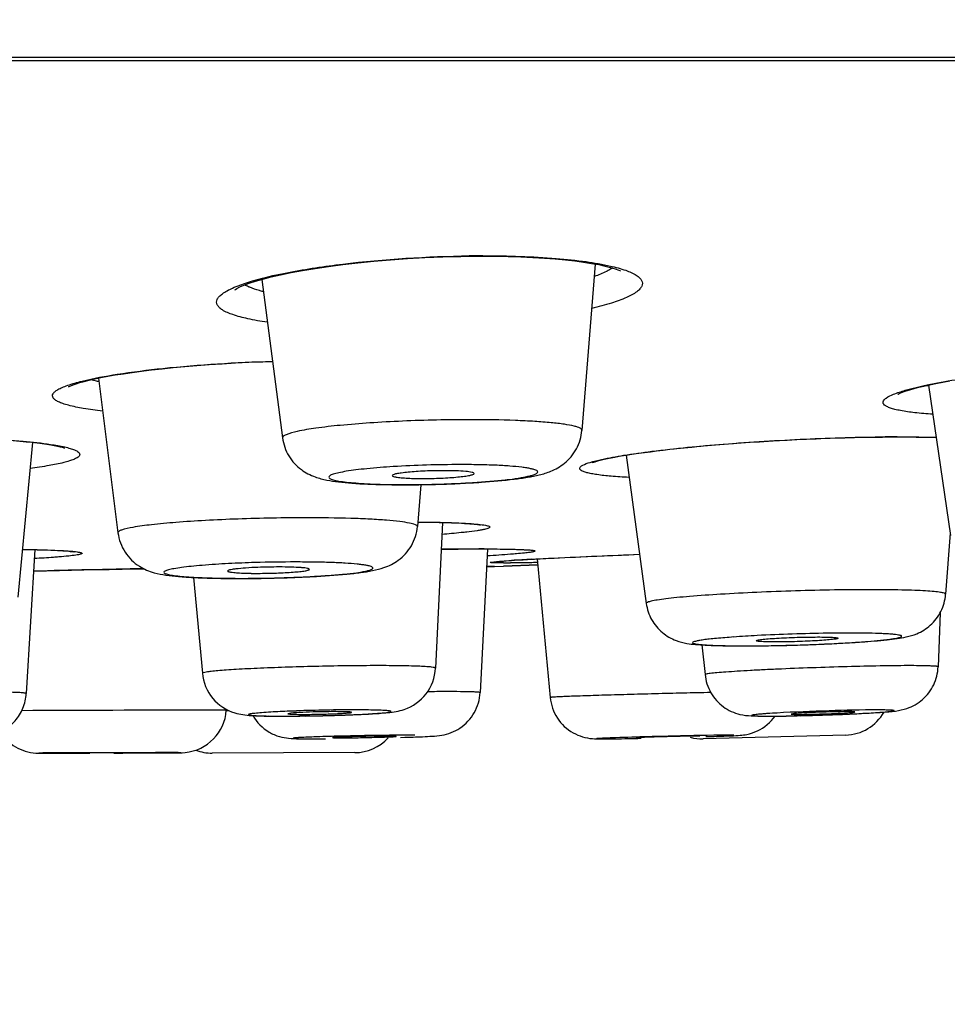
# Model space of a CAD drawing. Units: inches. Extents: x 0 to 742, y 0 to 525.
# Drawn here: x 205 to 215, y 385 to 396 of the extents above; entities that cross this region are included whole.
import ezdxf

# ---------------------------------------------------------------- set-up
doc = ezdxf.new("R2010")
doc.units = ezdxf.units.IN
doc.header["$MEASUREMENT"] = 0
doc.layers.get('Defpoints').update_dxf_attribs({"color": 251})
for name, color, linetype in [('PQE5238_BL1', 7, 'Continuous'), ('PQL5171_BL3', 7, 'Continuous'), ('PZE5169_BL2', 7, 'Continuous')]:
    doc.layers.add(name, color=color, linetype=linetype)
doc.styles.add('Text_Std', font='arial.ttf')
doc.dimstyles.new('Dim_Std', dxfattribs={"dimscale": 2.5, "dimtxt": 2, "dimasz": 2, "dimexe": 2, "dimexo": 2, "dimgap": 0.5, "dimtad": 1, "dimdec": 0, "dimzin": 0, "dimdsep": 46, "dimtxsty": 'Text_Std', "dimblk": 'ARCHTICK', "dimcen": 0.09, "dimclrd": 256, "dimclre": 256, "dimclrt": 256, "dimadec": 0, "dimazin": 0, "dimtfac": 1, "dimtdec": 0, "dimtmove": 2, "dimatfit": 3, "dimldrblk": 'CLOSEDBLANK', "dimfxl": 1, "dimtolj": 1, "dimtzin": 0, "dimlwd": -1, "dimlwe": -1, "dimarcsym": 1})

# ---------------------------------------------------------------- blocks, each defined once
blk = doc.blocks.new('_ArchTick')
at = {"color": 0, "linetype": 'ByBlock', "const_width": 0.15}
blk.add_lwpolyline([(-0.5, -0.5), (0.5, 0.5)], dxfattribs=at)
blk = doc.blocks.new('*D66')
at = {"layer": 'Defpoints', "color": 0, "linetype": 'Continuous', "transparency": 16777216}
for p in [(126.016, 426.182), (213.029, 426.182), (200.986, 388.1)]:
    blk.add_point(p, dxfattribs=at)
at = {"layer": 'PZE5169_BL2', "transparency": 16777216}
for p, q in [((208.029, 426.182), (121.016, 426.182)), ((126.016, 388.1), (126.016, 426.182)), ((195.986, 388.1), (121.016, 388.1))]:
    blk.add_line(p, q, dxfattribs=at)
at = {"layer": 'PZE5169_BL2', "linetype": 'Continuous', "transparency": 16777216, "xscale": 5, "yscale": 5, "zscale": 5}
for p, rotation in [((126.016, 426.182), 90), ((126.016, 388.1), 270)]:
    blk.add_blockref('_ArchTick', p, dxfattribs=dict(at, rotation=rotation))
at = {"layer": 'PZE5169_BL2', "linetype": 'Continuous', "transparency": 16777216, "insert": (119.657, 404.387), "char_height": 5, "attachment_point": 2, "rotation": 90, "style": 'Text_Std'}
blk.add_mtext('\\A1;38', dxfattribs=at)
blk = doc.blocks.new('_ClosedBlank')
at = {"color": 0, "linetype": 'ByBlock', "lineweight": -2}
for p, q in [((-1, 0.1667), (0, 0)), ((-1, 0.1667), (-1, -0.1667)), ((0, 0), (-1, -0.1667))]:
    blk.add_line(p, q, dxfattribs=at)

msp = doc.modelspace()

# ---------------------------------------------------------------- linework, layer by layer
at = {"layer": 'PQE5238_BL1', "linetype": 'Continuous'}
for p, q in [((251.667, 395.709), (141.317, 395.709)), ((172.745, 395.749), (212.846, 395.75)), ((212.846, 395.75), (239.182, 395.749)), ((210.043, 393.562), (210.089, 393.563)), ((210.089, 393.563), (210.224, 393.562)), ((210.09, 393.567), (210.101, 393.567)), ((214.485, 391.573), (214.585, 391.574)), ((214.585, 391.574), (214.683, 391.574)), ((214.646, 391.576), (214.66, 391.576)), ((209.372, 390.638), (209.51, 390.636)), ((209.373, 390.639), (209.401, 390.638)), ((209.51, 390.636), (209.609, 390.635)), ((205.023, 390.338), (205.095, 390.337)), ((205.095, 390.337), (205.187, 390.334)), ((205.187, 390.334), (205.27, 390.332)), ((209.63, 390.339), (209.816, 390.341)), ((209.816, 390.341), (209.991, 390.342)), ((209.991, 390.342), (210.12, 390.342)), ((210.12, 390.342), (210.213, 390.342)), ((210.213, 390.342), (210.296, 390.341)), ((210.296, 390.341), (210.369, 390.34)), ((211.327, 390.263), (211.612, 390.275)), ((211.612, 390.275), (211.812, 390.284)), ((210.249, 390.204), (210.27, 390.206)), ((210.316, 390.188), (210.251, 390.188)), ((210.27, 390.206), (210.295, 390.208)), ((210.295, 390.208), (210.324, 390.21)), ((210.317, 390.153), (210.692, 390.166)), ((210.692, 390.166), (210.317, 390.153)), ((210.324, 390.21), (210.375, 390.214)), ((210.375, 390.214), (210.436, 390.218)), ((210.436, 390.218), (210.531, 390.224)), ((210.531, 390.224), (210.672, 390.232)), ((210.672, 390.232), (210.838, 390.24)), ((210.838, 390.24), (211.068, 390.251)), ((211.068, 390.251), (211.327, 390.263)), ((205.147, 390.098), (205.433, 390.105)), ((205.433, 390.105), (205.698, 390.111)), ((205.698, 390.111), (205.977, 390.117)), ((205.977, 390.117), (206.263, 390.123)), ((206.263, 390.123), (206.36, 390.125)), ((210.218, 390.15), (210.13, 390.148)), ((210.13, 390.148), (210.191, 390.149)), ((210.191, 390.149), (210.218, 390.15)), ((210.218, 390.15), (210.317, 390.153))]:
    msp.add_line(p, q, dxfattribs=at)
for points in [[(207.362, 393.193), (207.366, 393.196), (207.384, 393.207), (207.416, 393.224), (207.46, 393.243), (207.517, 393.264), (207.586, 393.287), (207.667, 393.31), (207.759, 393.334), (207.864, 393.358), (207.979, 393.382), (208.106, 393.406), (208.243, 393.428), (208.391, 393.45), (208.548, 393.471), (208.714, 393.49), (208.889, 393.507), (209.071, 393.522), (209.258, 393.536), (209.451, 393.547), (209.647, 393.555), (209.845, 393.56), (210.043, 393.562)], [(210.224, 393.562), (210.367, 393.559), (210.506, 393.555), (210.639, 393.549), (210.765, 393.541), (210.885, 393.532), (210.997, 393.522), (211.101, 393.51), (211.197, 393.497), (211.285, 393.483), (211.364, 393.469), (211.433, 393.454), (211.494, 393.439), (211.544, 393.423), (211.583, 393.409), (211.604, 393.4)], [(205.537, 392.13), (205.533, 392.127), (205.532, 392.126), (205.54, 392.13), (205.557, 392.138), (205.582, 392.148), (205.615, 392.159), (205.655, 392.172), (205.702, 392.185), (205.757, 392.199), (205.819, 392.213), (205.887, 392.227), (205.963, 392.241), (206.046, 392.256), (206.136, 392.27), (206.232, 392.284), (206.335, 392.298), (206.445, 392.311), (206.56, 392.324), (206.682, 392.337), (206.809, 392.349), (206.942, 392.36), (207.079, 392.37), (207.221, 392.379), (207.367, 392.388), (207.516, 392.395), (207.667, 392.401), (207.775, 392.405)], [(214.654, 392.045), (214.657, 392.046), (214.668, 392.052), (214.687, 392.06), (214.713, 392.07), (214.746, 392.081), (214.785, 392.094), (214.831, 392.106), (214.883, 392.12), (214.94, 392.134), (215.004, 392.148), (215.072, 392.162), (215.146, 392.176), (215.226, 392.191)], [(211.298, 391.294), (211.296, 391.292), (211.294, 391.291), (211.299, 391.293), (211.308, 391.297), (211.323, 391.302), (211.342, 391.308), (211.365, 391.314), (211.392, 391.321), (211.424, 391.329), (211.459, 391.337), (211.498, 391.345), (211.54, 391.353), (211.586, 391.361), (211.635, 391.369), (211.688, 391.378), (211.744, 391.387), (211.803, 391.395), (211.865, 391.404), (211.931, 391.412), (211.999, 391.421), (212.071, 391.43), (212.145, 391.438), (212.222, 391.446), (212.302, 391.455), (212.385, 391.463), (212.47, 391.471), (212.558, 391.479), (212.648, 391.487), (212.741, 391.494), (212.835, 391.502), (212.931, 391.509), (213.03, 391.516), (213.13, 391.522), (213.231, 391.529), (213.334, 391.535), (213.437, 391.54), (213.542, 391.545), (213.647, 391.55), (213.753, 391.555), (213.859, 391.559), (213.965, 391.563), (214.07, 391.566), (214.175, 391.568), (214.28, 391.571), (214.383, 391.572), (214.485, 391.573)], [(214.683, 391.574), (214.771, 391.574), (214.855, 391.573)], [(214.855, 391.573), (214.936, 391.571), (215.012, 391.57), (215.075, 391.568)], [(204.924, 391.534), (204.996, 391.528), (205.064, 391.521), (205.128, 391.515), (205.187, 391.508), (205.241, 391.501), (205.291, 391.494), (205.335, 391.487), (205.375, 391.48), (205.409, 391.473), (205.438, 391.466), (205.462, 391.46), (205.48, 391.455), (205.488, 391.452)], [(209.609, 390.635), (209.7, 390.632), (209.742, 390.631), (209.782, 390.629), (209.819, 390.628), (209.855, 390.626), (209.887, 390.624), (209.917, 390.622), (209.945, 390.62), (209.969, 390.618), (209.992, 390.616), (210.011, 390.614), (210.028, 390.612), (210.042, 390.61), (210.053, 390.609), (210.06, 390.607), (210.063, 390.607)], [(205.27, 390.332), (205.345, 390.329), (205.379, 390.328), (205.411, 390.326), (205.44, 390.324), (205.467, 390.323), (205.491, 390.321), (205.514, 390.32), (205.533, 390.318), (205.551, 390.316), (205.566, 390.315), (205.578, 390.314), (205.588, 390.312), (205.593, 390.312)], [(210.369, 390.34), (210.431, 390.339), (210.459, 390.338), (210.484, 390.337), (210.506, 390.336), (210.526, 390.335), (210.543, 390.334), (210.558, 390.333), (210.57, 390.332), (210.58, 390.331), (210.586, 390.331), (210.59, 390.33)], [(210.216, 390.2), (210.217, 390.2), (210.219, 390.201), (210.222, 390.201), (210.227, 390.202), (210.233, 390.202), (210.241, 390.203), (210.249, 390.204)]]:
    msp.add_lwpolyline(points, dxfattribs=at)
for centre, radius, start, end in [((210.102, 380.871), 12.696, 90.0584, 90.7335), ((215.277, 394.203), 2.085, 261.5491, 262.1337), ((214.662, 373.066), 18.509, 90.0478, 90.4626), ((210.147, 354.382), 35.96, 90.0729, 90.8227), ((210.31, 400.266), 10.078, 270.0345, 270.4595), ((211.782, 368.914), 21.346, 93.1007, 93.6997), ((208.488, 267.31), 122.833, 90.99252, 91.55871)]:
    msp.add_arc(centre, radius, start, end, dxfattribs=at)
for points, knots in [([(207.498, 393.272), (207.646, 393.32), (207.995, 393.399), (208.808, 393.519), (209.475, 393.56), (209.94, 393.566)], [0, 0, 0, 0, 0.189461, 0.43398, 1, 1, 1, 1]), ([(210.101, 393.567), (210.366, 393.567), (210.742, 393.556), (211.205, 393.508), (211.403, 393.474), (211.491, 393.454)], [0, 0, 0, 0, 0.568723, 0.805535, 1, 1, 1, 1]), ([(211.491, 393.454), (211.548, 393.441), (211.646, 393.415), (211.755, 393.37), (211.812, 393.328), (211.836, 393.297), (211.846, 393.264), (211.838, 393.23), (211.815, 393.198), (211.761, 393.152), (211.655, 393.098), (211.489, 393.039), (211.36, 393.005), (211.287, 392.988)], [0, 0, 0, 0, 0.165311, 0.285236, 0.329119, 0.364105, 0.39366, 0.423369, 0.458733, 0.503106, 0.624051, 0.790259, 1, 1, 1, 1]), ([(211.483, 393.413), (211.471, 393.407), (211.417, 393.377), (211.36, 393.355), (211.315, 393.339)], [0, 0, 0, 0, 0.214134, 1, 1, 1, 1]), ([(207.716, 392.836), (207.644, 392.846), (207.516, 392.868), (207.351, 392.911), (207.245, 392.954), (207.19, 392.995), (207.166, 393.024), (207.157, 393.057), (207.166, 393.09), (207.189, 393.121), (207.243, 393.167), (207.348, 393.22), (207.443, 393.255), (207.498, 393.272)], [0, 0, 0, 0, 0.208738, 0.373252, 0.492025, 0.535263, 0.569661, 0.59885, 0.628587, 0.664334, 0.709321, 0.831891, 1, 1, 1, 1]), ([(207.524, 393.22), (207.519, 393.222), (207.501, 393.23), (207.482, 393.239), (207.47, 393.247)], [0, 0, 0, 0, 0.270055, 1, 1, 1, 1]), ([(207.672, 393.172), (207.658, 393.176), (207.608, 393.189), (207.559, 393.205), (207.524, 393.22)], [0, 0, 0, 0, 0.279794, 1, 1, 1, 1]), ([(205.681, 392.188), (205.808, 392.22), (206.104, 392.274), (206.801, 392.36), (207.372, 392.395), (207.774, 392.407)], [0, 0, 0, 0, 0.186915, 0.427334, 1, 1, 1, 1]), ([(214.733, 392.087), (214.812, 392.11), (214.996, 392.153), (215.44, 392.234), (216.105, 392.318), (216.959, 392.388), (217.552, 392.411), (217.845, 392.414)], [0, 0, 0, 0, 0.079106, 0.180043, 0.432245, 0.719822, 1, 1, 1, 1]), ([(205.904, 391.859), (205.834, 391.866), (205.709, 391.883), (205.563, 391.912), (205.472, 391.939), (205.423, 391.958), (205.386, 391.979), (205.362, 392), (205.352, 392.025), (205.36, 392.052), (205.382, 392.075), (205.417, 392.098), (205.465, 392.121), (205.553, 392.154), (205.627, 392.175), (205.681, 392.188)], [0, 0, 0, 0, 0.218849, 0.390245, 0.457303, 0.511833, 0.55421, 0.585778, 0.610075, 0.63432, 0.665749, 0.707962, 0.762295, 0.829119, 1, 1, 1, 1]), ([(205.863, 392.183), (205.855, 392.184), (205.825, 392.19), (205.795, 392.197), (205.773, 392.203)], [0, 0, 0, 0, 0.266775, 1, 1, 1, 1]), ([(215.036, 391.823), (214.97, 391.828), (214.851, 391.838), (214.713, 391.857), (214.624, 391.876), (214.574, 391.89), (214.535, 391.906), (214.508, 391.922), (214.491, 391.94), (214.489, 391.963), (214.502, 391.984), (214.539, 392.015), (214.618, 392.051), (214.69, 392.074), (214.733, 392.087)], [0, 0, 0, 0, 0.22992, 0.412734, 0.485526, 0.545702, 0.593407, 0.629307, 0.655474, 0.677214, 0.702861, 0.737999, 0.843912, 1, 1, 1, 1]), ([(203.718, 391.576), (204.028, 391.576), (204.467, 391.567), (205.006, 391.532), (205.234, 391.508), (205.334, 391.492)], [0, 0, 0, 0, 0.575681, 0.812369, 1, 1, 1, 1]), ([(211.395, 391.327), (211.475, 391.345), (211.658, 391.378), (212.104, 391.439), (212.77, 391.503), (213.626, 391.555), (214.219, 391.573), (214.512, 391.575)], [0, 0, 0, 0, 0.0783, 0.178817, 0.430994, 0.719135, 1, 1, 1, 1]), ([(214.66, 391.576), (214.696, 391.576), (214.835, 391.575), (214.973, 391.573), (215.075, 391.57)], [0, 0, 0, 0, 0.264403, 1, 1, 1, 1]), ([(205.334, 391.492), (205.386, 391.484), (205.459, 391.472), (205.546, 391.45), (205.593, 391.434), (205.627, 391.418), (205.649, 391.401), (205.658, 391.38), (205.646, 391.359), (205.622, 391.342), (205.586, 391.325), (205.537, 391.308), (205.447, 391.283), (205.303, 391.255), (205.179, 391.237), (205.109, 391.228)], [0, 0, 0, 0, 0.171762, 0.237965, 0.290804, 0.330564, 0.358351, 0.378006, 0.398805, 0.428968, 0.471474, 0.52715, 0.596177, 0.773377, 1, 1, 1, 1]), ([(211.694, 391.129), (211.629, 391.132), (211.511, 391.14), (211.374, 391.154), (211.285, 391.169), (211.236, 391.179), (211.198, 391.191), (211.171, 391.203), (211.154, 391.216), (211.152, 391.235), (211.166, 391.251), (211.203, 391.274), (211.282, 391.3), (211.352, 391.318), (211.395, 391.327)], [0, 0, 0, 0, 0.237035, 0.424904, 0.499293, 0.560326, 0.607969, 0.64258, 0.665715, 0.682795, 0.704566, 0.737376, 0.842028, 1, 1, 1, 1]), ([(209.401, 390.638), (209.445, 390.638), (209.601, 390.636), (209.756, 390.632), (209.867, 390.626)], [0, 0, 0, 0, 0.285812, 1, 1, 1, 1]), ([(209.867, 390.626), (209.908, 390.624), (209.98, 390.62), (210.063, 390.612), (210.113, 390.604), (210.138, 390.599), (210.154, 390.593), (210.165, 390.587), (210.162, 390.576), (210.149, 390.571), (210.13, 390.563), (210.102, 390.557), (210.066, 390.55), (210.001, 390.539), (209.949, 390.532), (209.911, 390.528)], [0, 0, 0, 0, 0.218634, 0.38137, 0.440888, 0.485688, 0.515959, 0.532985, 0.544959, 0.566779, 0.602612, 0.653151, 0.718384, 0.798133, 1, 1, 1, 1]), ([(209.911, 390.528), (209.891, 390.526), (209.8, 390.516), (209.71, 390.508), (209.639, 390.502)], [0, 0, 0, 0, 0.21974, 1, 1, 1, 1]), ([(205.024, 390.338), (205.065, 390.338), (205.208, 390.335), (205.351, 390.33), (205.452, 390.325)], [0, 0, 0, 0, 0.291189, 1, 1, 1, 1]), ([(205.452, 390.325), (205.486, 390.323), (205.533, 390.32), (205.591, 390.315), (205.623, 390.311), (205.649, 390.307), (205.666, 390.302), (205.677, 390.3), (205.682, 390.292), (205.672, 390.287), (205.66, 390.283), (205.638, 390.278), (205.596, 390.271), (205.524, 390.263), (205.462, 390.257), (205.426, 390.254)], [0, 0, 0, 0, 0.206075, 0.287544, 0.354196, 0.40583, 0.442453, 0.464419, 0.474638, 0.489328, 0.517823, 0.561249, 0.619745, 0.781183, 1, 1, 1, 1]), ([(210.102, 390.342), (210.138, 390.342), (210.264, 390.342), (210.389, 390.341), (210.477, 390.338)], [0, 0, 0, 0, 0.294394, 1, 1, 1, 1]), ([(210.459, 390.289), (210.437, 390.287), (210.33, 390.278), (210.222, 390.271), (210.138, 390.266)], [0, 0, 0, 0, 0.210098, 1, 1, 1, 1]), ([(210.477, 390.338), (210.504, 390.337), (210.542, 390.335), (210.589, 390.333), (210.615, 390.33), (210.635, 390.328), (210.649, 390.325), (210.658, 390.324), (210.663, 390.318), (210.654, 390.314), (210.645, 390.312), (210.628, 390.308), (210.594, 390.303), (210.537, 390.296), (210.488, 390.291), (210.459, 390.289)], [0, 0, 0, 0, 0.207895, 0.289849, 0.356845, 0.408736, 0.445446, 0.467193, 0.476433, 0.490075, 0.517894, 0.560844, 0.618973, 0.780219, 1, 1, 1, 1]), ([(210.627, 390.229), (210.709, 390.234), (211.104, 390.254), (211.499, 390.271), (211.811, 390.284)], [0, 0, 0, 0, 0.208291, 1, 1, 1, 1]), ([(205.426, 390.254), (205.406, 390.253), (205.317, 390.246), (205.227, 390.24), (205.157, 390.237)], [0, 0, 0, 0, 0.219949, 1, 1, 1, 1]), ([(210.251, 390.188), (210.236, 390.188), (210.209, 390.189), (210.189, 390.189), (210.165, 390.193), (210.177, 390.196), (210.18, 390.197)], [0, 0, 0, 0, 0.493267, 0.78839, 0.885794, 1, 1, 1, 1]), ([(210.18, 390.197), (210.184, 390.197), (210.209, 390.201), (210.234, 390.203), (210.255, 390.205)], [0, 0, 0, 0, 0.159524, 1, 1, 1, 1]), ([(210.255, 390.205), (210.266, 390.206), (210.315, 390.21), (210.365, 390.213), (210.404, 390.216)], [0, 0, 0, 0, 0.205306, 1, 1, 1, 1]), ([(210.69, 390.192), (210.661, 390.192), (210.562, 390.19), (210.462, 390.188), (210.391, 390.188)], [0, 0, 0, 0, 0.284993, 1, 1, 1, 1])]:
    msp.add_open_spline(points, degree=3, knots=knots, dxfattribs=at)
msp.add_open_spline([(211.514, 393.433), (211.504, 393.426), (211.493, 393.42), (211.483, 393.413)], degree=3, dxfattribs=at)
at = {"layer": 'PQL5171_BL3', "linetype": 'Continuous'}
for p, q in [((211.325, 393.476), (211.178, 391.645)), ((207.657, 393.307), (207.885, 391.563)), ((205.86, 392.221), (206.075, 390.521)), ((214.991, 392.145), (215.232, 390.49)), ((205.134, 391.514), (204.973, 389.811)), ((211.663, 391.374), (211.885, 389.743)), ((209.407, 391.049), (209.368, 390.588)), ((209.644, 390.634), (209.567, 389.031)), ((215.228, 390.517), (215.178, 389.844)), ((205.161, 390.335), (205.067, 388.752)), ((210.139, 390.34), (210.058, 388.763)), ((210.686, 390.232), (210.83, 388.708)), ((206.906, 390.029), (207.003, 388.975)), ((215.117, 389.639), (215.095, 389.045)), ((212.498, 389.287), (212.532, 388.96)), ((207.298, 388.563), (207.266, 388.562)), ((209.181, 388.269), (209.23, 388.271)), ((214.079, 388.295), (212.512, 388.254)), ((208.679, 388.102), (207.112, 388.097)), ((205.352, 388.097), (205.421, 388.097)), ((205.421, 388.097), (205.499, 388.097)), ((205.499, 388.097), (205.51, 388.097)), ((205.51, 388.097), (205.698, 388.097))]:
    msp.add_line(p, q, dxfattribs=at)
for centre, radius, start, end in [((209.834, 379.462), 11.808, 89.9792, 93.5514), ((209.22, 401.051), 10.003, 268.747, 269.3976), ((209.245, 401.569), 10.519, 269.2343, 270.0074), ((209.233, 402.217), 11.169, 269.3948, 270.0044), ((209.233, 403.142), 12.094, 270.0034, 270.5724), ((209.245, 402.734), 11.684, 270.0057, 270.7266), ((209.407, 394.197), 3.08, 267.7316, 268.9768), ((209.425, 395.124), 4.007, 268.9453, 270.0145), ((209.227, 403.745), 12.697, 270.5701, 271.1195), ((209.224, 403.938), 12.89, 271.1186, 271.6616), ((209.241, 403.444), 12.396, 271.6504, 272.7709), ((209.292, 402.375), 11.325, 272.7711, 273.3676), ((209.361, 401.214), 10.163, 273.3658, 274.0155), ((207.997, 376.341), 13.858, 91.7173, 92.9199), ((208.031, 375.384), 14.815, 90.0134, 91.7353), ((207.595, 393.833), 3.759, 268.1425, 269.1624), ((207.613, 394.967), 4.894, 269.1365, 270.0119), ((207.849, 384.316), 5.828, 90.0185, 92.3087), ((207.432, 402.868), 12.849, 269.3732, 270.0061), ((207.423, 403.56), 13.543, 269.5117, 270.0035), ((207.423, 404.657), 14.64, 270.0025, 270.4426), ((207.433, 404.293), 14.274, 270.0047, 270.5951), ((207.418, 405.375), 15.358, 270.441, 270.8662), ((207.414, 405.648), 15.63, 270.8656, 271.2853), ((207.417, 405.539), 15.521, 271.2842, 271.706), ((207.432, 405.019), 15.001, 271.7052, 272.1384), ((207.483, 403.699), 13.68, 272.1336, 273.0547), ((213.866, 374.793), 14.616, 92.9821, 94.0043), ((212.898, 410.643), 21.368, 271.9849, 272.6059), ((213.006, 408.23), 18.952, 272.6123, 272.9456), ((213.189, 404.736), 15.453, 272.9323, 273.9462), ((212.95, 401.496), 12.22, 269.2698, 270.0289), ((212.968, 401.508), 12.231, 269.4331, 270.0169), ((212.955, 405.081), 15.805, 270.0051, 270.392), ((212.97, 404.667), 15.39, 270.0048, 270.5053), ((212.94, 407.339), 18.063, 270.39, 270.7416), ((212.917, 409.16), 19.884, 270.7408, 271.0689), ((212.891, 410.535), 21.26, 271.0678, 271.3805), ((212.871, 411.407), 22.132, 271.3799, 271.9874), ((209.688, 357.953), 30.82, 90.009, 90.3826), ((207.284, -74.157), 462.726, 90.03252, 90.281), ((206.768, 388.602), 0.5, 275.2947, 356.1606), ((208.707, 369.683), 18.89, 90.06, 92.0234), ((213.079, 411.902), 23.399, 272.2999, 272.811), ((214.066, 388.795), 0.5, 271.5, 330.4255), ((213.363, 405.986), 17.475, 272.832, 273.0153), ((207.891, 398), 9.496, 269.0264, 270.0769), ((207.883, 398.938), 10.435, 269.1586, 270.0555), ((207.892, 403.68), 15.177, 270.0042, 270.299), ((207.903, 403.294), 14.79, 270.0041, 270.3935), ((207.88, 405.966), 17.463, 270.2973, 270.5639), ((207.863, 407.758), 19.254, 270.5632, 270.8116), ((208.119, 393.558), 5.035, 269.4401, 270.0165), ((207.84, 409.361), 20.858, 270.8122, 271.2817), ((207.846, 409.186), 20.683, 271.2763, 271.7469), ((207.899, 407.427), 18.923, 271.748, 271.9901), ((207.962, 405.635), 17.13, 271.9897, 272.2307), ((213.229, 395.383), 6.879, 269.8526, 270.0016), ((213.228, 397.539), 9.035, 270.0104, 270.5035), ((213.194, 401.929), 13.426, 270.4824, 270.8535), ((213.064, 409.629), 21.126, 270.9765, 271.4161), ((212.955, 414.295), 25.794, 271.402, 271.5916), ((212.907, 416.028), 27.528, 271.5912, 271.7726), ((212.885, 416.766), 28.266, 271.7714, 272.1271), ((212.931, 415.521), 27.02, 272.1265, 272.3047), ((208.218, 407.886), 19.632, 270.0098, 270.4086), ((208.677, 388.602), 0.5, 270.2, 317.613), ((211.399, 391.856), 3.602, 269.7878, 270.0068), ((211.397, 394.724), 6.47, 270.0182, 270.4602), ((211.348, 401.921), 13.667, 270.4246, 270.6868), ((210.994, 428.295), 40.044, 270.7838, 271.1967), ((212.499, 388.754), 0.5, 254.9883, 271.5), ((211.298, 429.181), 40.922, 271.7422, 271.9087), ((207.11, 388.597), 0.5, 249.2279, 270.2), ((205.315, 564.081), 175.984, 270.01144, 270.14634)]:
    msp.add_arc(centre, radius, start, end, dxfattribs=at)
msp.add_ellipse((205.985, 388.1), major_axis=(0.35, 0.001), ratio=0.002052, start_param=6.282273, end_param=10.053087, dxfattribs=at)
for points, knots in [([(209.955, 391.764), (209.705, 391.764), (209.334, 391.756), (208.856, 391.73), (208.538, 391.705), (208.272, 391.675), (208.072, 391.643), (207.952, 391.612), (207.896, 391.587), (207.884, 391.57), (207.885, 391.563)], [0, 0, 0, 0, 0.358347, 0.530106, 0.684799, 0.814373, 0.912218, 0.973754, 0.990593, 1, 1, 1, 1]), ([(211.178, 391.645), (211.178, 391.656), (211.157, 391.672), (211.128, 391.683), (211.07, 391.7), (210.974, 391.716), (210.829, 391.733), (210.649, 391.746), (210.354, 391.76), (210.119, 391.764), (209.955, 391.764)], [0, 0, 0, 0, 0.025619, 0.049101, 0.080644, 0.168034, 0.286427, 0.432952, 0.603805, 1, 1, 1, 1]), ([(207.885, 391.563), (207.894, 391.494), (207.941, 391.359), (208.077, 391.212), (208.23, 391.134), (208.371, 391.098), (208.506, 391.078), (208.715, 391.059), (208.883, 391.053), (209.001, 391.05)], [0, 0, 0, 0, 0.156049, 0.306482, 0.433786, 0.532212, 0.628238, 0.7367, 1, 1, 1, 1]), ([(210.073, 391.076), (210.193, 391.085), (210.363, 391.099), (210.575, 391.129), (210.71, 391.155), (210.85, 391.197), (211.001, 391.283), (211.131, 391.437), (211.172, 391.575), (211.178, 391.645)], [0, 0, 0, 0, 0.264917, 0.374059, 0.470343, 0.568139, 0.6944, 0.844268, 1, 1, 1, 1]), ([(209.103, 391.248), (209.006, 391.242), (208.868, 391.231), (208.696, 391.212), (208.593, 391.198), (208.51, 391.182), (208.455, 391.169), (208.422, 391.157), (208.405, 391.149), (208.386, 391.132), (208.405, 391.115), (208.422, 391.108), (208.455, 391.098), (208.511, 391.087), (208.594, 391.076), (208.697, 391.067), (208.87, 391.056), (209.007, 391.052), (209.104, 391.051)], [0, 0, 0, 0, 0.200103, 0.285069, 0.357514, 0.41596, 0.459333, 0.475194, 0.487209, 0.501109, 0.514763, 0.526603, 0.542281, 0.585293, 0.643402, 0.715537, 0.80021, 1, 1, 1, 1]), ([(209.393, 391.051), (209.465, 391.052), (209.608, 391.055), (209.819, 391.063), (210.02, 391.075), (210.205, 391.089), (210.366, 391.105), (210.498, 391.124), (210.588, 391.141), (210.641, 391.156), (210.667, 391.166), (210.684, 391.175), (210.694, 391.187), (210.687, 391.201), (210.67, 391.209), (210.646, 391.218), (210.611, 391.226), (210.568, 391.234), (210.492, 391.244), (210.377, 391.255), (210.218, 391.264), (210.035, 391.269), (209.906, 391.27), (209.838, 391.27)], [0, 0, 0, 0, 0.098927, 0.196749, 0.290123, 0.375794, 0.450774, 0.512484, 0.558877, 0.5759, 0.588693, 0.597395, 0.602762, 0.607709, 0.615641, 0.627589, 0.643761, 0.664115, 0.688536, 0.74879, 0.822525, 0.907293, 1, 1, 1, 1]), ([(209.658, 391.203), (209.59, 391.203), (209.488, 391.201), (209.357, 391.194), (209.27, 391.187), (209.198, 391.179), (209.142, 391.17), (209.112, 391.163), (209.092, 391.153), (209.092, 391.148)], [0, 0, 0, 0, 0.359232, 0.531303, 0.686221, 0.815923, 0.913737, 0.975035, 1, 1, 1, 1]), ([(209.092, 391.148), (209.093, 391.143), (209.116, 391.136), (209.15, 391.129), (209.212, 391.123), (209.258, 391.121), (209.285, 391.12)], [0, 0, 0, 0, 0.08618, 0.28604, 0.595692, 1, 1, 1, 1]), ([(209.426, 391.117), (209.494, 391.117), (209.594, 391.119), (209.723, 391.126), (209.81, 391.133), (209.882, 391.141), (209.939, 391.15), (209.971, 391.158), (209.991, 391.166), (209.992, 391.171)], [0, 0, 0, 0, 0.35467, 0.524987, 0.67896, 0.808816, 0.908029, 0.971976, 1, 1, 1, 1]), ([(209.992, 391.171), (209.992, 391.174), (209.983, 391.181), (209.954, 391.188), (209.887, 391.197), (209.784, 391.202), (209.703, 391.203), (209.658, 391.203)], [0, 0, 0, 0, 0.025213, 0.079654, 0.28492, 0.602821, 1, 1, 1, 1]), ([(208.146, 390.685), (208.022, 390.685), (207.771, 390.682), (207.401, 390.673), (207.048, 390.657), (206.73, 390.636), (206.464, 390.612), (206.265, 390.587), (206.143, 390.56), (206.089, 390.541), (206.074, 390.527), (206.075, 390.521)], [0, 0, 0, 0, 0.178953, 0.35926, 0.531437, 0.686488, 0.816316, 0.914235, 0.975481, 0.991806, 1, 1, 1, 1]), ([(209.368, 390.588), (209.369, 390.597), (209.332, 390.617), (209.272, 390.629), (209.163, 390.647), (209.019, 390.659), (208.839, 390.671), (208.545, 390.682), (208.31, 390.685), (208.146, 390.685)], [0, 0, 0, 0, 0.023209, 0.077497, 0.164864, 0.283563, 0.430612, 0.602144, 1, 1, 1, 1]), ([(206.075, 390.521), (206.084, 390.445), (206.138, 390.299), (206.292, 390.149), (206.458, 390.08), (206.605, 390.053), (206.75, 390.038), (206.985, 390.023), (207.173, 390.019), (207.307, 390.018)], [0, 0, 0, 0, 0.156392, 0.306942, 0.427578, 0.518142, 0.613337, 0.725374, 1, 1, 1, 1]), ([(208.212, 390.038), (208.338, 390.045), (208.516, 390.057), (208.737, 390.081), (208.875, 390.102), (209.017, 390.137), (209.175, 390.215), (209.317, 390.37), (209.362, 390.514), (209.368, 390.588)], [0, 0, 0, 0, 0.269704, 0.379297, 0.47324, 0.565603, 0.690488, 0.842596, 1, 1, 1, 1]), ([(207.291, 390.181), (207.195, 390.176), (207.057, 390.167), (206.885, 390.151), (206.782, 390.14), (206.698, 390.127), (206.643, 390.116), (206.61, 390.106), (206.594, 390.1), (206.574, 390.086), (206.594, 390.072), (206.61, 390.067), (206.644, 390.058), (206.699, 390.049), (206.782, 390.04), (206.885, 390.032), (207.058, 390.024), (207.195, 390.021), (207.292, 390.02)], [0, 0, 0, 0, 0.20123, 0.2866, 0.359305, 0.417834, 0.461053, 0.476706, 0.488382, 0.500879, 0.51316, 0.524694, 0.540201, 0.583134, 0.641398, 0.713861, 0.798994, 1, 1, 1, 1]), ([(207.581, 390.02), (207.653, 390.02), (207.796, 390.023), (208.007, 390.03), (208.208, 390.039), (208.393, 390.051), (208.554, 390.064), (208.686, 390.079), (208.776, 390.093), (208.829, 390.105), (208.856, 390.114), (208.872, 390.121), (208.882, 390.131), (208.874, 390.143), (208.859, 390.149), (208.834, 390.156), (208.8, 390.163), (208.756, 390.17), (208.68, 390.178), (208.566, 390.187), (208.407, 390.194), (208.224, 390.198), (208.095, 390.199), (208.027, 390.199)], [0, 0, 0, 0, 0.099354, 0.197586, 0.29133, 0.377306, 0.4525, 0.514303, 0.560622, 0.577516, 0.590085, 0.598406, 0.603094, 0.607309, 0.61485, 0.626587, 0.642652, 0.662968, 0.687401, 0.7478, 0.821793, 0.9069, 1, 1, 1, 1]), ([(207.614, 390.14), (207.569, 390.138), (207.488, 390.134), (207.394, 390.125), (207.336, 390.118), (207.306, 390.112), (207.29, 390.108), (207.28, 390.102), (207.281, 390.1)], [0, 0, 0, 0, 0.39816, 0.717062, 0.835782, 0.922984, 0.977057, 1, 1, 1, 1]), ([(207.281, 390.1), (207.281, 390.098), (207.286, 390.094), (207.303, 390.089), (207.34, 390.084), (207.399, 390.079), (207.446, 390.077), (207.473, 390.076)], [0, 0, 0, 0, 0.028021, 0.082896, 0.281884, 0.59285, 1, 1, 1, 1]), ([(207.614, 390.074), (207.682, 390.074), (207.782, 390.076), (207.912, 390.081), (207.998, 390.087), (208.071, 390.093), (208.126, 390.1), (208.16, 390.107), (208.175, 390.113), (208.18, 390.116), (208.18, 390.118)], [0, 0, 0, 0, 0.355925, 0.526764, 0.681091, 0.811055, 0.910039, 0.973258, 0.990864, 1, 1, 1, 1]), ([(208.18, 390.118), (208.181, 390.12), (208.171, 390.126), (208.155, 390.129), (208.125, 390.134), (208.066, 390.139), (207.972, 390.143), (207.891, 390.144), (207.847, 390.144)], [0, 0, 0, 0, 0.022797, 0.076652, 0.163805, 0.282347, 0.601359, 1, 1, 1, 1]), ([(214.354, 389.894), (214.221, 389.894), (213.945, 389.892), (213.528, 389.882), (213.11, 389.866), (212.722, 389.846), (212.428, 389.826), (212.228, 389.808), (212.109, 389.795), (212.016, 389.783), (211.945, 389.769), (211.909, 389.76), (211.885, 389.749), (211.885, 389.743)], [0, 0, 0, 0, 0.160676, 0.333087, 0.505475, 0.666037, 0.803817, 0.861157, 0.909441, 0.947882, 0.975852, 0.993036, 1, 1, 1, 1]), ([(214.253, 389.319), (214.347, 389.326), (214.478, 389.336), (214.641, 389.356), (214.751, 389.374), (214.879, 389.411), (215.021, 389.498), (215.138, 389.651), (215.173, 389.779), (215.178, 389.844)], [0, 0, 0, 0, 0.239929, 0.334289, 0.418785, 0.522344, 0.671395, 0.834633, 1, 1, 1, 1]), ([(215.178, 389.844), (215.178, 389.849), (215.153, 389.86), (215.116, 389.866), (215.044, 389.875), (214.951, 389.882), (214.831, 389.887), (214.63, 389.893), (214.468, 389.894), (214.354, 389.894)], [0, 0, 0, 0, 0.020844, 0.072302, 0.156097, 0.271209, 0.415784, 0.587479, 1, 1, 1, 1]), ([(211.885, 389.743), (211.894, 389.681), (211.934, 389.559), (212.054, 389.417), (212.196, 389.335), (212.324, 389.303), (212.431, 389.291), (212.585, 389.281), (212.707, 389.278), (212.794, 389.277)], [0, 0, 0, 0, 0.16593, 0.330045, 0.482377, 0.591946, 0.676751, 0.768365, 1, 1, 1, 1]), ([(214.119, 389.417), (214.039, 389.417), (213.701, 389.414), (213.363, 389.403), (213.106, 389.39)], [0, 0, 0, 0, 0.237504, 1, 1, 1, 1]), ([(213.106, 389.277), (213.246, 389.279), (213.528, 389.284), (213.874, 389.298), (214.138, 389.312), (214.309, 389.324), (214.435, 389.335), (214.521, 389.344), (214.573, 389.351), (214.616, 389.357), (214.65, 389.363), (214.674, 389.37), (214.689, 389.374), (214.697, 389.384), (214.684, 389.391), (214.669, 389.394), (214.641, 389.399), (214.606, 389.403), (214.56, 389.407), (214.505, 389.41), (214.416, 389.414), (214.286, 389.416), (214.178, 389.417), (214.119, 389.417)], [0, 0, 0, 0, 0.193544, 0.388324, 0.477604, 0.557213, 0.624355, 0.652509, 0.676705, 0.696748, 0.712486, 0.723806, 0.730744, 0.733914, 0.737828, 0.745808, 0.7582, 0.774994, 0.796053, 0.821217, 0.85028, 0.919106, 1, 1, 1, 1]), ([(212.846, 389.374), (212.783, 389.369), (212.694, 389.362), (212.583, 389.351), (212.519, 389.344), (212.466, 389.335), (212.432, 389.329), (212.379, 389.311), (212.432, 389.296), (212.466, 389.293), (212.52, 389.288), (212.584, 389.284), (212.695, 389.28), (212.784, 389.278), (212.847, 389.277)], [0, 0, 0, 0, 0.208145, 0.293762, 0.365539, 0.42259, 0.464269, 0.500876, 0.53698, 0.578403, 0.635203, 0.706717, 0.792089, 1, 1, 1, 1]), ([(213.096, 389.333), (213.095, 389.335), (213.102, 389.338), (213.112, 389.34), (213.131, 389.344), (213.169, 389.349), (213.233, 389.355), (213.324, 389.361), (213.43, 389.367), (213.58, 389.372), (213.695, 389.374), (213.77, 389.374)], [0, 0, 0, 0, 0.006876, 0.023938, 0.051806, 0.090189, 0.195712, 0.333492, 0.494152, 0.6666, 1, 1, 1, 1]), ([(213.321, 389.319), (213.29, 389.319), (213.235, 389.32), (213.172, 389.322), (213.133, 389.325), (213.114, 389.327), (213.103, 389.329), (213.096, 389.331), (213.096, 389.333)], [0, 0, 0, 0, 0.408115, 0.723176, 0.838617, 0.923493, 0.97689, 1, 1, 1, 1]), ([(213.995, 389.361), (213.995, 389.359), (213.988, 389.356), (213.977, 389.353), (213.958, 389.35), (213.919, 389.345), (213.855, 389.339), (213.764, 389.333), (213.658, 389.327), (213.509, 389.322), (213.395, 389.319), (213.321, 389.319)], [0, 0, 0, 0, 0.007783, 0.025812, 0.054497, 0.093505, 0.199708, 0.337448, 0.497477, 0.6689, 1, 1, 1, 1]), ([(213.77, 389.374), (213.801, 389.374), (213.856, 389.374), (213.92, 389.372), (213.959, 389.369), (213.978, 389.367), (213.988, 389.365), (213.995, 389.362), (213.995, 389.361)], [0, 0, 0, 0, 0.412801, 0.72964, 0.844666, 0.928189, 0.979365, 1, 1, 1, 1]), ([(208.926, 389.059), (208.823, 389.059), (208.609, 389.057), (208.284, 389.052), (207.959, 389.043), (207.699, 389.033), (207.507, 389.024), (207.382, 389.018), (207.272, 389.01), (207.179, 389.003), (207.106, 388.996), (207.053, 388.99), (207.021, 388.983), (207.007, 388.979), (207.003, 388.976), (207.003, 388.975)], [0, 0, 0, 0, 0.160677, 0.333104, 0.505516, 0.666146, 0.738561, 0.804039, 0.861438, 0.909806, 0.9483, 0.976314, 0.993412, 0.997891, 1, 1, 1, 1]), ([(207.003, 388.975), (207.012, 388.876), (207.092, 388.681), (207.321, 388.532), (207.543, 388.508), (207.667, 388.505), (207.73, 388.504)], [0, 0, 0, 0, 0.310209, 0.612235, 0.803647, 1, 1, 1, 1]), ([(208.85, 388.528), (208.915, 388.532), (209.04, 388.54), (209.263, 388.572), (209.49, 388.73), (209.563, 388.93), (209.567, 389.031)], [0, 0, 0, 0, 0.199912, 0.388328, 0.689606, 1, 1, 1, 1]), ([(209.567, 389.031), (209.567, 389.032), (209.563, 389.035), (209.549, 389.039), (209.517, 389.044), (209.464, 389.048), (209.39, 389.052), (209.297, 389.055), (209.14, 389.058), (209.015, 389.059), (208.926, 389.059)], [0, 0, 0, 0, 0.006313, 0.019728, 0.070953, 0.154887, 0.270183, 0.415015, 0.586999, 1, 1, 1, 1]), ([(214.795, 389.059), (214.697, 389.059), (214.48, 389.056), (214.134, 389.049), (213.757, 389.037), (213.441, 389.025), (213.2, 389.014), (213.037, 389.006), (212.893, 388.997), (212.77, 388.989), (212.671, 388.981), (212.605, 388.975), (212.567, 388.97), (212.548, 388.966), (212.538, 388.964), (212.532, 388.961), (212.532, 388.96)], [0, 0, 0, 0, 0.129518, 0.287182, 0.458419, 0.627341, 0.705996, 0.778304, 0.842573, 0.897322, 0.941262, 0.973401, 0.984801, 0.993016, 0.998026, 1, 1, 1, 1]), ([(214.626, 388.56), (214.669, 388.566), (214.777, 388.587), (214.935, 388.678), (215.06, 388.842), (215.093, 388.978), (215.095, 389.045)], [0, 0, 0, 0, 0.177767, 0.44681, 0.723032, 1, 1, 1, 1]), ([(215.095, 389.045), (215.095, 389.047), (215.086, 389.05), (215.074, 389.052), (215.048, 389.054), (215.015, 389.055), (214.972, 389.057), (214.898, 389.058), (214.838, 389.059), (214.795, 389.059)], [0, 0, 0, 0, 0.018703, 0.067655, 0.148215, 0.25998, 0.402268, 0.57417, 1, 1, 1, 1]), ([(212.532, 388.96), (212.539, 388.891), (212.583, 388.754), (212.724, 388.597), (212.89, 388.521), (212.999, 388.509), (213.041, 388.507)], [0, 0, 0, 0, 0.280135, 0.559613, 0.829811, 1, 1, 1, 1]), ([(205.067, 388.752), (205.067, 388.754), (205.06, 388.755), (205.051, 388.757), (205.033, 388.759), (204.997, 388.762), (204.935, 388.765), (204.843, 388.768), (204.728, 388.77), (204.592, 388.772), (204.439, 388.773), (204.331, 388.773), (204.275, 388.773)], [0, 0, 0, 0, 0.005078, 0.018336, 0.040182, 0.070535, 0.156174, 0.27351, 0.419954, 0.592436, 0.78738, 1, 1, 1, 1]), ([(204.284, 388.265), (204.357, 388.267), (204.487, 388.271), (204.669, 388.283), (204.823, 388.342), (204.95, 388.446), (205.038, 388.588), (205.063, 388.697), (205.067, 388.752)], [0, 0, 0, 0, 0.210942, 0.375447, 0.524134, 0.682241, 0.840984, 1, 1, 1, 1]), ([(209.53, 388.283), (209.566, 388.285), (209.673, 388.293), (209.85, 388.361), (210.01, 388.532), (210.055, 388.686), (210.058, 388.763)], [0, 0, 0, 0, 0.136795, 0.410375, 0.704857, 1, 1, 1, 1]), ([(210.058, 388.763), (210.059, 388.765), (210.046, 388.765), (210.032, 388.768), (209.999, 388.769), (209.958, 388.771), (209.903, 388.772), (209.811, 388.773), (209.736, 388.773), (209.683, 388.773)], [0, 0, 0, 0, 0.017229, 0.06639, 0.147632, 0.260341, 0.403449, 0.575777, 1, 1, 1, 1]), ([(212.595, 388.763), (212.495, 388.761), (212.29, 388.757), (211.983, 388.749), (211.684, 388.741), (211.447, 388.734), (211.276, 388.729), (211.164, 388.725), (211.067, 388.722), (210.985, 388.718), (210.928, 388.716), (210.89, 388.714), (210.869, 388.713), (210.853, 388.711), (210.84, 388.711), (210.835, 388.709), (210.83, 388.709), (210.83, 388.708)], [0, 0, 0, 0, 0.171092, 0.348319, 0.521113, 0.679169, 0.749674, 0.813062, 0.868386, 0.914812, 0.951657, 0.966297, 0.978352, 0.987779, 0.994537, 0.9986, 1, 1, 1, 1]), ([(210.83, 388.708), (210.837, 388.629), (210.891, 388.472), (211.067, 388.307), (211.251, 388.253), (211.356, 388.254), (211.387, 388.254)], [0, 0, 0, 0, 0.301093, 0.601772, 0.882415, 1, 1, 1, 1]), ([(207.267, 388.568), (207.267, 388.569), (207.265, 388.568), (207.262, 388.569), (207.257, 388.568), (207.247, 388.569), (207.229, 388.569), (207.202, 388.569), (207.167, 388.569), (207.106, 388.569), (207.057, 388.569), (207.022, 388.569)], [0, 0, 0, 0, 0.004004, 0.016051, 0.036159, 0.064308, 0.144483, 0.256058, 0.398508, 0.570947, 1, 1, 1, 1]), ([(207.755, 388.548), (207.721, 388.546), (207.663, 388.542), (207.594, 388.536), (207.554, 388.532), (207.532, 388.528), (207.521, 388.526), (207.51, 388.523), (207.516, 388.516), (207.526, 388.516), (207.543, 388.513), (207.567, 388.511), (207.599, 388.509), (207.654, 388.507), (207.698, 388.506), (207.73, 388.505)], [0, 0, 0, 0, 0.216503, 0.37998, 0.439815, 0.484294, 0.513165, 0.526684, 0.534279, 0.555718, 0.592845, 0.645489, 0.71318, 0.795365, 1, 1, 1, 1]), ([(208.04, 388.56), (208.014, 388.56), (207.919, 388.556), (207.824, 388.552), (207.755, 388.548)], [0, 0, 0, 0, 0.273031, 1, 1, 1, 1]), ([(208.004, 388.504), (208.1, 388.505), (208.291, 388.508), (208.565, 388.515), (208.776, 388.525), (208.905, 388.533), (208.963, 388.537), (208.998, 388.54), (209.027, 388.543), (209.05, 388.546), (209.065, 388.55), (209.075, 388.551), (209.08, 388.556), (209.071, 388.559), (209.061, 388.561), (209.042, 388.563), (209.018, 388.565), (208.986, 388.567), (208.949, 388.569), (208.889, 388.57), (208.8, 388.572), (208.727, 388.572), (208.687, 388.572)], [0, 0, 0, 0, 0.194898, 0.390186, 0.558865, 0.625697, 0.653631, 0.677595, 0.697372, 0.71279, 0.723757, 0.73024, 0.73267, 0.736323, 0.744319, 0.756824, 0.773747, 0.794957, 0.820293, 0.849533, 0.91875, 1, 1, 1, 1]), ([(208.47, 388.553), (208.437, 388.553), (208.304, 388.552), (208.17, 388.549), (208.07, 388.543)], [0, 0, 0, 0, 0.248051, 1, 1, 1, 1]), ([(208.121, 388.523), (208.179, 388.523), (208.267, 388.524), (208.384, 388.527), (208.466, 388.53), (208.537, 388.534), (208.586, 388.537), (208.616, 388.54), (208.632, 388.541), (208.639, 388.543), (208.645, 388.544), (208.645, 388.546)], [0, 0, 0, 0, 0.332101, 0.503991, 0.664363, 0.802248, 0.908331, 0.947154, 0.975543, 0.993113, 1, 1, 1, 1]), ([(213.325, 388.538), (213.29, 388.536), (213.24, 388.533), (213.178, 388.529), (213.14, 388.525), (213.107, 388.523), (213.083, 388.52), (213.063, 388.517), (213.054, 388.515), (213.044, 388.512), (213.052, 388.508), (213.061, 388.508), (213.078, 388.506), (213.102, 388.506), (213.133, 388.505), (213.17, 388.504), (213.197, 388.504), (213.211, 388.504)], [0, 0, 0, 0, 0.235237, 0.334627, 0.420667, 0.492517, 0.54954, 0.591298, 0.61743, 0.628207, 0.636096, 0.658946, 0.697426, 0.751291, 0.820188, 0.903417, 1, 1, 1, 1]), ([(214.429, 388.572), (214.251, 388.572), (213.883, 388.563), (213.516, 388.549), (213.325, 388.538)], [0, 0, 0, 0, 0.481796, 1, 1, 1, 1]), ([(213.394, 388.505), (213.572, 388.508), (213.838, 388.515), (214.143, 388.528), (214.305, 388.536), (214.406, 388.542), (214.489, 388.548), (214.545, 388.553), (214.579, 388.557), (214.596, 388.559), (214.605, 388.561), (214.614, 388.563), (214.608, 388.567), (214.6, 388.567), (214.585, 388.569), (214.555, 388.57), (214.501, 388.572), (214.455, 388.572), (214.429, 388.572)], [0, 0, 0, 0, 0.379686, 0.568884, 0.652607, 0.725455, 0.785094, 0.829661, 0.84583, 0.857764, 0.865374, 0.868733, 0.870693, 0.876666, 0.886964, 0.901537, 0.94313, 1, 1, 1, 1]), ([(214.097, 388.553), (214.045, 388.553), (213.942, 388.552), (213.813, 388.547), (213.71, 388.544), (213.633, 388.54), (213.556, 388.535), (213.504, 388.532), (213.479, 388.526)], [0, 0, 0, 0, 0.250034, 0.500065, 0.625102, 0.750087, 0.875136, 1, 1, 1, 1]), ([(213.561, 388.523), (213.62, 388.523), (213.715, 388.525), (213.844, 388.529), (213.945, 388.532), (214.024, 388.536), (214.079, 388.539), (214.113, 388.542), (214.14, 388.544), (214.161, 388.545), (214.171, 388.548), (214.179, 388.548), (214.179, 388.55)], [0, 0, 0, 0, 0.286549, 0.457401, 0.626077, 0.776979, 0.84133, 0.896208, 0.940363, 0.972786, 0.992721, 1, 1, 1, 1]), ([(214.179, 388.55), (214.179, 388.551), (214.168, 388.551), (214.156, 388.553), (214.128, 388.553), (214.109, 388.553), (214.097, 388.553)], [0, 0, 0, 0, 0.066157, 0.258502, 0.573791, 1, 1, 1, 1]), ([(214.282, 388.535), (214.349, 388.538), (214.464, 388.545), (214.579, 388.554), (214.626, 388.56)], [0, 0, 0, 0, 0.583943, 1, 1, 1, 1]), ([(207.559, 388.509), (207.601, 388.436), (207.696, 388.341), (207.844, 388.277), (207.956, 388.257), (208.08, 388.255), (208.17, 388.254), (208.222, 388.254)], [0, 0, 0, 0, 0.33809, 0.505894, 0.640395, 0.792409, 1, 1, 1, 1]), ([(207.945, 388.53), (207.946, 388.529), (207.951, 388.528), (207.959, 388.527), (207.974, 388.526), (207.986, 388.525), (207.992, 388.525)], [0, 0, 0, 0, 0.075379, 0.267108, 0.576627, 1, 1, 1, 1]), ([(207.992, 388.525), (207.998, 388.525), (208.024, 388.524), (208.049, 388.523), (208.07, 388.523)], [0, 0, 0, 0, 0.209995, 1, 1, 1, 1]), ([(208.628, 388.518), (208.648, 388.519), (208.722, 388.522), (208.796, 388.525), (208.85, 388.528)], [0, 0, 0, 0, 0.268024, 1, 1, 1, 1]), ([(212.661, 388.282), (212.714, 388.284), (212.8, 388.287), (212.911, 388.291), (213.01, 388.303), (213.152, 388.351), (213.253, 388.435), (213.302, 388.504)], [0, 0, 0, 0, 0.224097, 0.366733, 0.470277, 0.644707, 1, 1, 1, 1]), ([(213.041, 388.507), (213.054, 388.506), (213.111, 388.504), (213.168, 388.503), (213.212, 388.503)], [0, 0, 0, 0, 0.215308, 1, 1, 1, 1]), ([(213.212, 388.503), (213.228, 388.503), (213.299, 388.504), (213.369, 388.504), (213.424, 388.505)], [0, 0, 0, 0, 0.224297, 1, 1, 1, 1]), ([(213.479, 388.526), (213.479, 388.524), (213.49, 388.525), (213.503, 388.523), (213.53, 388.523), (213.55, 388.523), (213.561, 388.523)], [0, 0, 0, 0, 0.069425, 0.262896, 0.577023, 1, 1, 1, 1]), ([(204.779, 388.329), (204.821, 388.263), (204.938, 388.149), (205.116, 388.096), (205.254, 388.097), (205.313, 388.097), (205.35, 388.097)], [0, 0, 0, 0, 0.363809, 0.722848, 0.829995, 1, 1, 1, 1]), ([(209.339, 388.295), (209.154, 388.295), (208.871, 388.291), (208.498, 388.283), (208.265, 388.277), (208.092, 388.268), (208.033, 388.266), (207.993, 388.26), (208.033, 388.256), (208.066, 388.256), (208.144, 388.254), (208.198, 388.254), (208.231, 388.254)], [0, 0, 0, 0, 0.353343, 0.544592, 0.706744, 0.815147, 0.843648, 0.853435, 0.863185, 0.891652, 0.937892, 1, 1, 1, 1]), ([(209.032, 388.284), (208.972, 388.284), (208.878, 388.283), (208.751, 388.28), (208.654, 388.278), (208.579, 388.276), (208.527, 388.274), (208.495, 388.273), (208.471, 388.271), (208.451, 388.271), (208.443, 388.269), (208.435, 388.269), (208.435, 388.268)], [0, 0, 0, 0, 0.300239, 0.472048, 0.638894, 0.786337, 0.848709, 0.901673, 0.944035, 0.974946, 0.993676, 1, 1, 1, 1]), ([(208.435, 388.268), (208.435, 388.267), (208.438, 388.267), (208.442, 388.267), (208.451, 388.266), (208.469, 388.266), (208.498, 388.265), (208.523, 388.265), (208.537, 388.265)], [0, 0, 0, 0, 0.018161, 0.068152, 0.149905, 0.262784, 0.578153, 1, 1, 1, 1]), ([(208.537, 388.265), (208.597, 388.265), (208.691, 388.266), (208.818, 388.269), (208.915, 388.271), (208.99, 388.273), (209.042, 388.275), (209.074, 388.276), (209.098, 388.278), (209.118, 388.278), (209.127, 388.28), (209.135, 388.28), (209.135, 388.281)], [0, 0, 0, 0, 0.299636, 0.47113, 0.637759, 0.785152, 0.847577, 0.900653, 0.943187, 0.97433, 0.993349, 1, 1, 1, 1]), ([(209.135, 388.281), (209.135, 388.282), (209.131, 388.282), (209.127, 388.282), (209.118, 388.283), (209.101, 388.283), (209.072, 388.284), (209.047, 388.284), (209.032, 388.284)], [0, 0, 0, 0, 0.017013, 0.066136, 0.147381, 0.260104, 0.576195, 1, 1, 1, 1]), ([(209.23, 388.271), (209.261, 388.272), (209.361, 388.275), (209.461, 388.279), (209.53, 388.283)], [0, 0, 0, 0, 0.306321, 1, 1, 1, 1]), ([(211.549, 388.266), (211.508, 388.265), (211.46, 388.263), (211.405, 388.26), (211.385, 388.259), (211.369, 388.258), (211.357, 388.258), (211.347, 388.257), (211.343, 388.257), (211.339, 388.255), (211.348, 388.254), (211.359, 388.255), (211.376, 388.254), (211.385, 388.254)], [0, 0, 0, 0, 0.479476, 0.568862, 0.645137, 0.707999, 0.757149, 0.792301, 0.813328, 0.820348, 0.828203, 0.886334, 1, 1, 1, 1]), ([(211.387, 388.254), (211.398, 388.254), (211.449, 388.254), (211.501, 388.255), (211.542, 388.255)], [0, 0, 0, 0, 0.202504, 1, 1, 1, 1]), ([(212.847, 388.295), (212.652, 388.295), (212.219, 388.285), (211.787, 388.274), (211.549, 388.266)], [0, 0, 0, 0, 0.45079, 1, 1, 1, 1]), ([(212.446, 388.284), (212.393, 388.284), (212.303, 388.282), (212.172, 388.279), (212.057, 388.276), (211.964, 388.274), (211.896, 388.272), (211.855, 388.27), (211.821, 388.269), (211.799, 388.268), (211.786, 388.267), (211.779, 388.267), (211.776, 388.266), (211.773, 388.266), (211.773, 388.266)], [0, 0, 0, 0, 0.235356, 0.404226, 0.581989, 0.747834, 0.820089, 0.882349, 0.932721, 0.969789, 0.98296, 0.992412, 0.998099, 1, 1, 1, 1]), ([(211.773, 388.266), (211.773, 388.265), (211.777, 388.266), (211.781, 388.265), (211.79, 388.266), (211.796, 388.265), (211.8, 388.265)], [0, 0, 0, 0, 0.066775, 0.257661, 0.569871, 1, 1, 1, 1]), ([(212.473, 388.283), (212.473, 388.284), (212.469, 388.283), (212.466, 388.284), (212.457, 388.284), (212.45, 388.284), (212.446, 388.284)], [0, 0, 0, 0, 0.06463, 0.254811, 0.567756, 1, 1, 1, 1]), ([(206.62, 388.102), (206.449, 388.102), (206.042, 388.101), (205.751, 388.1), (205.072, 388.098), (205.305, 388.097), (205.352, 388.097)], [0, 0, 0, 0, 0.330356, 0.707107, 0.909554, 1, 1, 1, 1]), ([(206.028, 388.098), (206.159, 388.098), (206.402, 388.1), (206.594, 388.1), (206.831, 388.102), (206.668, 388.102), (206.62, 388.102)], [0, 0, 0, 0, 0.445392, 0.752255, 0.834466, 1, 1, 1, 1]), ([(206.427, 388.099), (206.512, 388.1), (206.64, 388.102), (206.769, 388.1), (206.814, 388.104)], [0, 0, 0, 0, 0.65281, 1, 1, 1, 1])]:
    msp.add_open_spline(points, degree=3, knots=knots, dxfattribs=at)
for points in [[(208.07, 388.543), (208.029, 388.539), (207.986, 388.542), (207.945, 388.53)], [(208.645, 388.546), (208.589, 388.56), (208.528, 388.546), (208.47, 388.553)]]:
    msp.add_open_spline(points, degree=3, dxfattribs=at)

# ---------------------------------------------------------------- dimensions: what is measured, and where the dimension line sits
at = {"layer": 'PZE5169_BL2', "linetype": 'Continuous'}
dim = msp.add_linear_dim(base=(126.016, 426.182), p1=(200.986, 388.1), p2=(213.029, 426.182), angle=90, dimstyle='Dim_Std', override={"dimtmove": 0}, dxfattribs=at)
dim.commit()
dim.dimension.update_dxf_attribs({"geometry": '*D66', "text_midpoint": (126.016, 404.387), "dimtype": 160})

doc.saveas('drawing.dxf')
